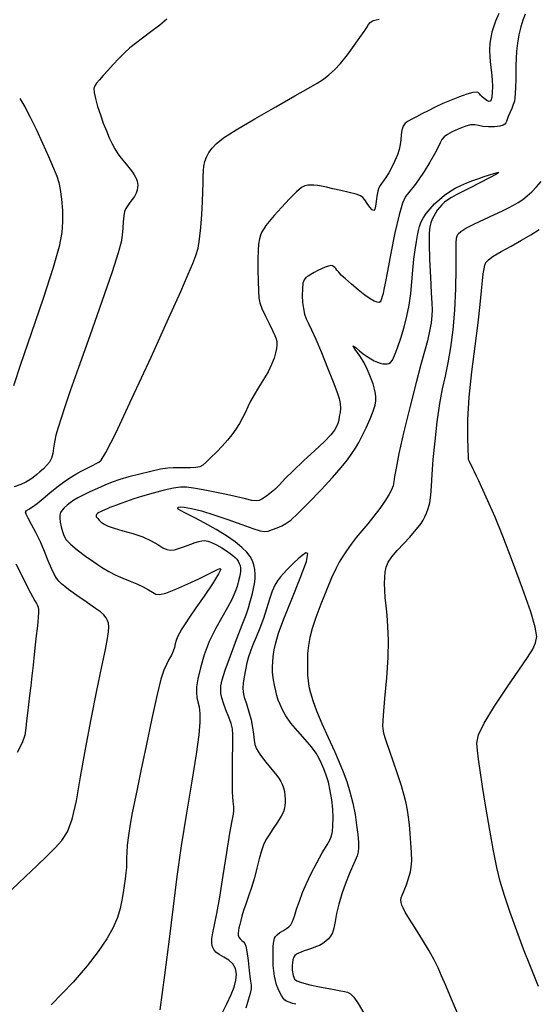
# Model space of a CAD drawing. Extents: x 349556 to 352756, y 1037906 to 1040906.
# Drawn here: x 351495 to 351558, y 1040336 to 1040457 of the extents above; entities that cross this region are included whole.
import ezdxf

# ---------------------------------------------------------------- set-up
doc = ezdxf.new("R2010")
doc.units = 0
doc.header["$MEASUREMENT"] = 0
doc.layers.add('INDEX', color=1, linetype='CONTINUOUS')
doc.layers.add('INTER', color=33, linetype='CONTINUOUS')

msp = doc.modelspace()

# ---------------------------------------------------------------- linework, layer by layer
at = {"layer": 'INDEX', "color": 1, "linetype": 'CONTINUOUS', "elevation": 2400}
for points in [[(351556.96, 1040458.08), (351556.67, 1040457.37), (351556.42, 1040456.53), (351556.42, 1040456.53), (351556.2, 1040455.56), (351556.02, 1040454.53), (351555.9, 1040453.54), (351555.85, 1040452.64), (351555.83, 1040451.81), (351555.83, 1040450.94), (351555.83, 1040450.94), (351555.81, 1040450), (351555.78, 1040449.08), (351555.74, 1040448.3), (351555.74, 1040448.3), (351555.7, 1040447.75), (351555.63, 1040447.34), (351555.5, 1040446.94), (351555.5, 1040446.94), (351555.3, 1040446.45), (351555.08, 1040445.93), (351554.88, 1040445.46), (351554.88, 1040445.46), (351554.74, 1040445.11), (351554.65, 1040444.87), (351554.57, 1040444.69), (351554.57, 1040444.69), (351554.46, 1040444.54), (351554.23, 1040444.4), (351553.82, 1040444.29), (351553.82, 1040444.29), (351553.17, 1040444.21), (351552.42, 1040444.18), (351551.73, 1040444.22), (351551.73, 1040444.22), (351551.21, 1040444.34), (351550.76, 1040444.45), (351550.22, 1040444.45), (351550.22, 1040444.45), (351549.5, 1040444.25), (351548.69, 1040443.92), (351547.95, 1040443.56), (351547.95, 1040443.56), (351547.38, 1040443.24), (351546.97, 1040442.94), (351546.69, 1040442.62), (351546.69, 1040442.62), (351546.46, 1040442.22), (351546.21, 1040441.67), (351545.8, 1040440.89), (351545.8, 1040440.89), (351545.2, 1040439.83), (351544.48, 1040438.69), (351543.81, 1040437.67), (351543.81, 1040437.67), (351543.29, 1040436.96), (351542.9, 1040436.46), (351542.56, 1040436.06), (351542.56, 1040436.06), (351542.21, 1040435.59), (351541.83, 1040434.78), (351541.39, 1040433.34), (351541.39, 1040433.34), (351540.89, 1040431.13), (351540.39, 1040428.6), (351539.97, 1040426.38), (351539.97, 1040426.38), (351539.7, 1040424.93), (351539.53, 1040424.11), (351539.43, 1040423.64), (351539.43, 1040423.64), (351539.33, 1040423.27), (351539.24, 1040422.96), (351539.15, 1040422.73), (351539.15, 1040422.73), (351539.06, 1040422.59), (351538.92, 1040422.53), (351538.69, 1040422.57), (351538.69, 1040422.57), (351538.34, 1040422.71), (351537.84, 1040422.99), (351537.17, 1040423.44), (351537.17, 1040423.44), (351536.35, 1040424.07), (351535.51, 1040424.78), (351534.78, 1040425.43), (351534.78, 1040425.43), (351534.26, 1040425.91), (351533.94, 1040426.25), (351533.73, 1040426.5), (351533.73, 1040426.5), (351533.58, 1040426.7), (351533.45, 1040426.85), (351533.32, 1040426.97), (351533.32, 1040426.97), (351533.16, 1040427.04), (351532.96, 1040427.07), (351532.67, 1040427.02), (351532.67, 1040427.02), (351532.28, 1040426.88), (351531.83, 1040426.69), (351531.36, 1040426.46), (351531.36, 1040426.46), (351530.91, 1040426.22), (351530.51, 1040425.99), (351530.17, 1040425.78), (351529.89, 1040425.59), (351529.68, 1040425.32), (351529.53, 1040424.89), (351529.53, 1040424.89), (351529.46, 1040424.21), (351529.44, 1040423.39), (351529.48, 1040422.54), (351529.48, 1040422.54), (351529.58, 1040421.78), (351529.73, 1040421.1), (351529.94, 1040420.51), (351529.94, 1040420.51), (351530.21, 1040419.92), (351530.59, 1040419.17), (351531.12, 1040418.02), (351531.12, 1040418.02), (351531.82, 1040416.35), (351532.58, 1040414.46), (351533.25, 1040412.75), (351533.25, 1040412.75), (351533.72, 1040411.53), (351534.01, 1040410.7), (351534.14, 1040410.07), (351534.14, 1040410.07), (351534.16, 1040409.5), (351534.11, 1040408.96), (351534.02, 1040408.46), (351534.02, 1040408.46), (351533.94, 1040408.02), (351533.83, 1040407.61), (351533.68, 1040407.21), (351533.68, 1040407.21), (351533.43, 1040406.78), (351532.98, 1040406.22), (351532.18, 1040405.4), (351532.18, 1040405.4), (351530.99, 1040404.28), (351529.6, 1040403), (351528.32, 1040401.78), (351528.32, 1040401.78), (351527.35, 1040400.8), (351526.63, 1040400.04), (351526.04, 1040399.44), (351526.04, 1040399.44), (351525.46, 1040398.95), (351524.92, 1040398.56), (351524.47, 1040398.28), (351524.47, 1040398.28), (351524.12, 1040398.12), (351523.76, 1040398.06), (351523.23, 1040398.12), (351523.23, 1040398.12), (351522.42, 1040398.3), (351521.35, 1040398.55), (351520.07, 1040398.84), (351520.07, 1040398.84), (351518.64, 1040399.14), (351517.22, 1040399.41), (351516.02, 1040399.62), (351516.02, 1040399.62), (351515.15, 1040399.74), (351514.42, 1040399.75), (351513.56, 1040399.62), (351513.56, 1040399.62), (351512.39, 1040399.36), (351511.04, 1040399.01), (351509.73, 1040398.63), (351509.73, 1040398.63), (351508.63, 1040398.29), (351507.74, 1040397.99), (351507.04, 1040397.74), (351507.04, 1040397.74), (351506.5, 1040397.53), (351506.06, 1040397.36), (351505.7, 1040397.22), (351505.7, 1040397.22), (351505.37, 1040397.08), (351505.07, 1040396.96), (351504.79, 1040396.83), (351504.79, 1040396.83), (351504.55, 1040396.72), (351504.34, 1040396.61), (351504.17, 1040396.5), (351504.17, 1040396.5), (351504.04, 1040396.39), (351503.98, 1040396.26), (351504.01, 1040396.1), (351504.01, 1040396.1), (351504.14, 1040395.91), (351504.35, 1040395.68), (351504.63, 1040395.44), (351504.63, 1040395.44), (351504.97, 1040395.19), (351505.46, 1040394.94), (351506.21, 1040394.68), (351506.21, 1040394.68), (351507.29, 1040394.38), (351508.54, 1040394.04), (351509.76, 1040393.62), (351510.78, 1040393.14), (351511.6, 1040392.66), (351512.24, 1040392.27), (351512.24, 1040392.27), (351512.72, 1040392.04), (351513.16, 1040391.96), (351513.66, 1040392.03), (351513.66, 1040392.03), (351514.3, 1040392.22), (351515.02, 1040392.47), (351515.68, 1040392.72), (351515.68, 1040392.72), (351516.23, 1040392.91), (351516.66, 1040393.04), (351517.03, 1040393.12), (351517.03, 1040393.12), (351517.38, 1040393.15), (351517.77, 1040393.1), (351518.25, 1040392.93), (351518.25, 1040392.93), (351518.85, 1040392.63), (351519.5, 1040392.25), (351520.1, 1040391.88), (351520.1, 1040391.88), (351520.55, 1040391.57), (351520.89, 1040391.32), (351521.14, 1040391.09), (351521.14, 1040391.09), (351521.35, 1040390.85), (351521.53, 1040390.6), (351521.66, 1040390.34), (351521.66, 1040390.34), (351521.76, 1040390.07), (351521.81, 1040389.75), (351521.8, 1040389.34), (351521.8, 1040389.34), (351521.73, 1040388.81), (351521.59, 1040388.19), (351521.39, 1040387.51), (351521.39, 1040387.51), (351521.12, 1040386.76), (351520.75, 1040385.91), (351520.22, 1040384.9), (351520.22, 1040384.9), (351519.52, 1040383.68), (351518.72, 1040382.27), (351517.96, 1040380.7), (351517.96, 1040380.7), (351517.33, 1040379.05), (351516.86, 1040377.45), (351516.55, 1040376.09), (351516.55, 1040376.09), (351516.4, 1040375.1), (351516.37, 1040374.39), (351516.44, 1040373.82), (351516.44, 1040373.82), (351516.56, 1040373.27), (351516.7, 1040372.64), (351516.79, 1040371.85), (351516.79, 1040371.85), (351516.8, 1040370.78), (351516.66, 1040369.19), (351516.34, 1040366.8), (351516.34, 1040366.8), (351515.79, 1040363.47), (351515.13, 1040359.54), (351514.49, 1040355.51), (351514.49, 1040355.51), (351513.96, 1040351.73), (351513.49, 1040348.01), (351512.99, 1040344), (351512.99, 1040344), (351512.42, 1040339.56), (351511.85, 1040335.26)], [(351548.97, 1040333.99), (351547.89, 1040336.58), (351547.17, 1040338.28), (351546.65, 1040339.46), (351546.65, 1040339.46), (351546.21, 1040340.46), (351545.72, 1040341.45), (351545.1, 1040342.57), (351545.1, 1040342.57), (351544.29, 1040343.91), (351543.42, 1040345.29), (351542.67, 1040346.48), (351542.67, 1040346.48), (351542.17, 1040347.31), (351541.89, 1040347.84), (351541.73, 1040348.2), (351541.73, 1040348.2), (351541.64, 1040348.51), (351541.62, 1040348.81), (351541.66, 1040349.1), (351541.66, 1040349.1), (351541.77, 1040349.43), (351541.93, 1040349.79), (351542.12, 1040350.21), (351542.31, 1040350.71), (351542.49, 1040351.24), (351542.65, 1040351.78), (351542.65, 1040351.78), (351542.8, 1040352.3), (351542.91, 1040352.89), (351542.96, 1040353.67), (351542.96, 1040353.67), (351542.94, 1040354.69), (351542.87, 1040355.86), (351542.78, 1040357.03), (351542.78, 1040357.03), (351542.67, 1040358.08), (351542.55, 1040359.03), (351542.42, 1040359.9), (351542.42, 1040359.9), (351542.27, 1040360.77), (351542.04, 1040361.73), (351541.7, 1040362.91), (351541.7, 1040362.91), (351541.22, 1040364.38), (351540.68, 1040365.93), (351540.21, 1040367.27), (351540.21, 1040367.27), (351539.89, 1040368.22), (351539.7, 1040368.83), (351539.56, 1040369.25), (351539.56, 1040369.25), (351539.46, 1040369.65), (351539.41, 1040370.32), (351539.47, 1040371.6), (351539.47, 1040371.6), (351539.65, 1040373.68), (351539.87, 1040376.23), (351540.04, 1040378.75), (351540.04, 1040378.75), (351540.09, 1040380.86), (351540.03, 1040382.56), (351539.92, 1040383.95), (351539.92, 1040383.95), (351539.8, 1040385.13), (351539.7, 1040386.15), (351539.63, 1040387.05), (351539.63, 1040387.05), (351539.6, 1040387.87), (351539.62, 1040388.61), (351539.68, 1040389.27), (351539.68, 1040389.27), (351539.81, 1040389.88), (351540.05, 1040390.48), (351540.49, 1040391.15), (351540.49, 1040391.15), (351541.17, 1040391.95), (351541.97, 1040392.8), (351542.72, 1040393.6), (351542.72, 1040393.6), (351543.32, 1040394.26), (351543.77, 1040394.8), (351544.11, 1040395.26), (351544.11, 1040395.26), (351544.38, 1040395.66), (351544.59, 1040396.07), (351544.79, 1040396.53), (351544.79, 1040396.53), (351544.99, 1040397.11), (351545.18, 1040397.83), (351545.32, 1040398.74), (351545.32, 1040398.74), (351545.41, 1040399.88), (351545.49, 1040401.32), (351545.62, 1040403.17), (351545.62, 1040403.17), (351545.84, 1040405.42), (351546.12, 1040407.82), (351546.44, 1040410.05), (351546.44, 1040410.05), (351546.77, 1040411.87), (351547.11, 1040413.45), (351547.44, 1040415.08), (351547.44, 1040415.08), (351547.78, 1040416.97), (351548.08, 1040419.15), (351548.3, 1040421.59), (351548.3, 1040421.59), (351548.41, 1040424.21), (351548.44, 1040426.7), (351548.44, 1040428.67), (351548.44, 1040428.67), (351548.45, 1040429.86), (351548.49, 1040430.46), (351548.56, 1040430.75), (351548.56, 1040430.75), (351548.69, 1040431), (351549.01, 1040431.3), (351549.65, 1040431.69), (351549.65, 1040431.69), (351550.7, 1040432.22), (351551.96, 1040432.82), (351553.18, 1040433.38), (351554.16, 1040433.83), (351554.91, 1040434.2), (351555.54, 1040434.53), (351555.54, 1040434.53), (351556.11, 1040434.87), (351556.66, 1040435.24), (351557.21, 1040435.67), (351557.21, 1040435.67), (351557.78, 1040436.18), (351558.36, 1040436.78), (351558.96, 1040437.45)]]:
    msp.add_lwpolyline(points, dxfattribs=at)
at = {"layer": 'INTER', "linetype": 'CONTINUOUS'}
for points, elevation in [([(351493.54, 1040350.09), (351495.27, 1040351.71), (351495.27, 1040351.71), (351496.68, 1040353.06), (351497.91, 1040354.24), (351498.93, 1040355.26), (351498.93, 1040355.26), (351499.76, 1040356.16), (351500.45, 1040357.23), (351501.03, 1040358.78), (351501.03, 1040358.78), (351501.55, 1040361.07), (351502.08, 1040364.01), (351502.67, 1040367.43), (351502.67, 1040367.43), (351503.37, 1040371.11), (351504.09, 1040374.66), (351504.71, 1040377.64), (351504.71, 1040377.64), (351505.14, 1040379.73), (351505.4, 1040381.07), (351505.53, 1040381.92), (351505.53, 1040381.92), (351505.56, 1040382.52), (351505.51, 1040382.96), (351505.4, 1040383.31), (351505.4, 1040383.31), (351505.23, 1040383.64), (351504.95, 1040383.98), (351504.53, 1040384.36), (351504.53, 1040384.36), (351503.93, 1040384.8), (351503.22, 1040385.29), (351502.48, 1040385.79), (351502.48, 1040385.79), (351501.77, 1040386.28), (351501.14, 1040386.73), (351500.59, 1040387.13), (351500.59, 1040387.13), (351500.12, 1040387.49), (351499.73, 1040387.83), (351499.4, 1040388.16), (351499.4, 1040388.16), (351499.1, 1040388.53), (351498.8, 1040389.02), (351498.47, 1040389.71), (351498.47, 1040389.71), (351498.08, 1040390.66), (351497.63, 1040391.8), (351497.11, 1040392.99), (351497.11, 1040392.99), (351496.55, 1040394.14), (351496.02, 1040395.14), (351495.59, 1040395.91), (351495.35, 1040396.4), (351495.29, 1040396.68), (351495.41, 1040396.86), (351495.41, 1040396.86), (351495.69, 1040397.05), (351496.13, 1040397.33), (351496.73, 1040397.75), (351496.73, 1040397.75), (351497.46, 1040398.34), (351498.29, 1040399.04), (351499.14, 1040399.74), (351499.14, 1040399.74), (351499.98, 1040400.37), (351500.76, 1040400.9), (351501.49, 1040401.35), (351501.49, 1040401.35), (351502.13, 1040401.72), (351502.7, 1040402.02), (351503.2, 1040402.27), (351503.2, 1040402.27), (351503.64, 1040402.48), (351504.01, 1040402.67), (351504.32, 1040402.82), (351504.32, 1040402.82), (351504.63, 1040403.07), (351505.21, 1040404.03), (351506.41, 1040406.42), (351506.41, 1040406.42), (351508.4, 1040410.67), (351510.77, 1040415.8), (351512.93, 1040420.54), (351512.93, 1040420.54), (351514.43, 1040423.88), (351515.37, 1040426), (351515.93, 1040427.33), (351515.93, 1040427.33), (351516.31, 1040428.32), (351516.58, 1040429.24), (351516.77, 1040430.33), (351516.77, 1040430.33), (351516.91, 1040431.77), (351517.03, 1040433.39), (351517.11, 1040434.94), (351517.11, 1040434.94), (351517.17, 1040436.21), (351517.2, 1040437.23), (351517.22, 1040438.06), (351517.22, 1040438.06), (351517.24, 1040438.75), (351517.29, 1040439.35), (351517.4, 1040439.91), (351517.4, 1040439.91), (351517.6, 1040440.46), (351517.9, 1040441.01), (351518.3, 1040441.55), (351518.3, 1040441.55), (351518.83, 1040442.11), (351519.73, 1040442.82), (351521.27, 1040443.81), (351521.27, 1040443.81), (351523.57, 1040445.17), (351526.18, 1040446.67), (351528.54, 1040448.01), (351528.54, 1040448.01), (351530.21, 1040448.95), (351531.29, 1040449.59), (351532.06, 1040450.09), (351532.06, 1040450.09), (351532.74, 1040450.6), (351533.42, 1040451.21), (351534.17, 1040452.02), (351534.17, 1040452.02), (351535.01, 1040453.07), (351535.85, 1040454.21), (351536.57, 1040455.22), (351536.57, 1040455.22), (351537.07, 1040455.96), (351537.4, 1040456.45), (351537.62, 1040456.8), (351537.62, 1040456.8), (351537.83, 1040457.06), (351538.2, 1040457.29), (351538.95, 1040457.47)], 2404), ([(351512.73, 1040457.46), (351511.85, 1040456.74), (351510.76, 1040455.91), (351509.71, 1040455.12), (351509.71, 1040455.12), (351508.86, 1040454.48), (351508.16, 1040453.92), (351507.5, 1040453.33), (351507.5, 1040453.33), (351506.8, 1040452.64), (351506.1, 1040451.89), (351505.44, 1040451.16), (351505.44, 1040451.16), (351504.87, 1040450.52), (351504.41, 1040449.98), (351504.05, 1040449.57), (351504.05, 1040449.57), (351503.82, 1040449.26), (351503.72, 1040448.93), (351503.75, 1040448.44), (351503.75, 1040448.44), (351503.91, 1040447.67), (351504.18, 1040446.71), (351504.52, 1040445.67), (351504.52, 1040445.67), (351504.88, 1040444.65), (351505.26, 1040443.7), (351505.62, 1040442.84), (351505.62, 1040442.84), (351505.97, 1040442.11), (351506.31, 1040441.46), (351506.67, 1040440.88), (351507.08, 1040440.34), (351507.49, 1040439.83), (351507.88, 1040439.37), (351507.88, 1040439.37), (351508.21, 1040438.96), (351508.47, 1040438.6), (351508.68, 1040438.28), (351508.68, 1040438.28), (351508.84, 1040437.99), (351508.96, 1040437.74), (351509.05, 1040437.5), (351509.05, 1040437.5), (351509.11, 1040437.26), (351509.14, 1040437.01), (351509.12, 1040436.72), (351509.12, 1040436.72), (351509.05, 1040436.38), (351508.92, 1040436), (351508.72, 1040435.61), (351508.72, 1040435.61), (351508.45, 1040435.22), (351508.16, 1040434.85), (351507.89, 1040434.49), (351507.89, 1040434.49), (351507.67, 1040434.14), (351507.51, 1040433.73), (351507.4, 1040433.2), (351507.4, 1040433.2), (351507.33, 1040432.49), (351507.28, 1040431.68), (351507.21, 1040430.84), (351507.21, 1040430.84), (351507.08, 1040429.97), (351506.72, 1040428.64), (351505.96, 1040426.3), (351505.96, 1040426.3), (351504.7, 1040422.66), (351503.2, 1040418.42), (351501.81, 1040414.5), (351501.81, 1040414.5), (351500.8, 1040411.62), (351500.13, 1040409.66), (351499.66, 1040408.25), (351499.66, 1040408.25), (351499.3, 1040407.11), (351499.03, 1040406.15), (351498.85, 1040405.31), (351498.85, 1040405.31), (351498.74, 1040404.57), (351498.65, 1040403.91), (351498.5, 1040403.34), (351498.5, 1040403.34), (351498.23, 1040402.84), (351497.88, 1040402.41), (351497.48, 1040402.01), (351497.48, 1040402.01), (351497.06, 1040401.64), (351496.65, 1040401.29), (351496.23, 1040400.96), (351496.23, 1040400.96), (351495.81, 1040400.67), (351495.32, 1040400.38), (351494.68, 1040400.09), (351494.68, 1040400.09), (351493.86, 1040399.79)], 2406), ([(351553.72, 1040458.16), (351553.32, 1040457.23), (351553.04, 1040456.49), (351552.84, 1040455.86), (351552.71, 1040455.23), (351552.71, 1040455.23), (351552.61, 1040454.51), (351552.57, 1040453.69), (351552.59, 1040452.79), (351552.59, 1040452.79), (351552.68, 1040451.85), (351552.81, 1040450.9), (351552.91, 1040449.98), (351552.91, 1040449.98), (351552.94, 1040449.15), (351552.91, 1040448.43), (351552.85, 1040447.88), (351552.85, 1040447.88), (351552.77, 1040447.52), (351552.66, 1040447.34), (351552.48, 1040447.33), (351552.48, 1040447.33), (351552.22, 1040447.46), (351551.92, 1040447.68), (351551.66, 1040447.9), (351551.66, 1040447.9), (351551.47, 1040448.08), (351551.35, 1040448.21), (351551.25, 1040448.33), (351551.25, 1040448.33), (351551.15, 1040448.43), (351550.94, 1040448.49), (351550.5, 1040448.43), (351550.5, 1040448.43), (351549.78, 1040448.23), (351548.85, 1040447.91), (351547.83, 1040447.5), (351547.83, 1040447.5), (351546.82, 1040447.06), (351545.86, 1040446.6), (351544.98, 1040446.17), (351544.98, 1040446.17), (351544.21, 1040445.78), (351543.53, 1040445.44), (351542.96, 1040445.15), (351542.96, 1040445.15), (351542.5, 1040444.9), (351542.14, 1040444.63), (351541.89, 1040444.28), (351541.89, 1040444.28), (351541.75, 1040443.78), (351541.67, 1040443.2), (351541.62, 1040442.59), (351541.62, 1040442.59), (351541.55, 1040442.01), (351541.42, 1040441.41), (351541.21, 1040440.75), (351541.21, 1040440.75), (351540.89, 1040439.99), (351540.51, 1040439.2), (351540.13, 1040438.5), (351540.13, 1040438.5), (351539.78, 1040437.94), (351539.49, 1040437.53), (351539.24, 1040437.21), (351539.24, 1040437.21), (351539.05, 1040436.95), (351538.9, 1040436.66), (351538.78, 1040436.24), (351538.78, 1040436.24), (351538.67, 1040435.65), (351538.58, 1040434.98), (351538.49, 1040434.4), (351538.49, 1040434.4), (351538.4, 1040434.02), (351538.28, 1040433.87), (351538.09, 1040433.96), (351538.09, 1040433.96), (351537.79, 1040434.3), (351537.46, 1040434.74), (351537.16, 1040435.17), (351537.16, 1040435.17), (351536.92, 1040435.47), (351536.62, 1040435.68), (351536.09, 1040435.87), (351536.09, 1040435.87), (351535.23, 1040436.09), (351534.2, 1040436.34), (351533.21, 1040436.56), (351533.21, 1040436.56), (351532.42, 1040436.74), (351531.82, 1040436.86), (351531.33, 1040436.94), (351531.33, 1040436.94), (351530.89, 1040436.99), (351530.49, 1040437.01), (351530.13, 1040437), (351530.13, 1040437), (351529.78, 1040436.93), (351529.36, 1040436.7), (351528.74, 1040436.18), (351527.86, 1040435.3), (351526.87, 1040434.25), (351525.99, 1040433.27), (351525.99, 1040433.27), (351525.36, 1040432.53), (351524.95, 1040432.01), (351524.68, 1040431.61), (351524.68, 1040431.61), (351524.46, 1040431.24), (351524.29, 1040430.84), (351524.15, 1040430.36), (351524.15, 1040430.36), (351524.05, 1040429.74), (351523.98, 1040428.93), (351523.95, 1040427.86), (351523.95, 1040427.86), (351523.95, 1040426.54), (351523.98, 1040425.16), (351524.03, 1040423.96), (351524.03, 1040423.96), (351524.09, 1040423.11), (351524.21, 1040422.47), (351524.46, 1040421.79), (351524.46, 1040421.79), (351524.87, 1040420.92), (351525.34, 1040419.95), (351525.77, 1040419.09), (351525.77, 1040419.09), (351526.06, 1040418.47), (351526.22, 1040418.03), (351526.29, 1040417.67), (351526.29, 1040417.67), (351526.31, 1040417.28), (351526.26, 1040416.84), (351526.15, 1040416.3), (351526.15, 1040416.3), (351525.96, 1040415.64), (351525.66, 1040414.86), (351525.23, 1040413.98), (351525.23, 1040413.98), (351524.67, 1040413.01), (351524.06, 1040412.03), (351523.5, 1040411.12), (351523.5, 1040411.12), (351523.07, 1040410.34), (351522.73, 1040409.64), (351522.42, 1040408.98), (351522.42, 1040408.98), (351522.07, 1040408.3), (351521.68, 1040407.6), (351521.25, 1040406.91), (351521.25, 1040406.91), (351520.76, 1040406.22), (351520.21, 1040405.53), (351519.57, 1040404.81), (351519.57, 1040404.81), (351518.87, 1040404.08), (351518.17, 1040403.39), (351517.57, 1040402.83), (351517.57, 1040402.83), (351517.15, 1040402.46), (351516.78, 1040402.25), (351516.31, 1040402.16), (351516.31, 1040402.16), (351515.65, 1040402.13), (351514.88, 1040402.13), (351514.14, 1040402.15), (351514.14, 1040402.15), (351513.49, 1040402.15), (351512.83, 1040402.1), (351511.95, 1040401.95), (351511.95, 1040401.95), (351510.74, 1040401.7), (351509.37, 1040401.37), (351508.04, 1040401.02), (351508.04, 1040401.02), (351506.93, 1040400.69), (351505.98, 1040400.37), (351505.08, 1040400.01), (351505.08, 1040400.01), (351504.14, 1040399.6), (351503.22, 1040399.17), (351502.4, 1040398.76), (351502.4, 1040398.76), (351501.74, 1040398.42), (351501.23, 1040398.13), (351500.8, 1040397.83), (351500.8, 1040397.83), (351500.4, 1040397.52), (351500.06, 1040397.2), (351499.79, 1040396.9), (351499.79, 1040396.9), (351499.61, 1040396.61), (351499.52, 1040396.3), (351499.51, 1040395.91), (351499.51, 1040395.91), (351499.57, 1040395.41), (351499.68, 1040394.84), (351499.82, 1040394.28), (351500, 1040393.77), (351500.29, 1040393.27), (351500.83, 1040392.7), (351500.83, 1040392.7), (351501.66, 1040392.01), (351502.67, 1040391.25), (351503.72, 1040390.52), (351503.72, 1040390.52), (351504.67, 1040389.88), (351505.55, 1040389.34), (351506.42, 1040388.89), (351506.42, 1040388.89), (351507.3, 1040388.51), (351508.18, 1040388.16), (351509.02, 1040387.82), (351509.02, 1040387.82), (351509.78, 1040387.45), (351510.44, 1040387.09), (351510.96, 1040386.78), (351510.96, 1040386.78), (351511.36, 1040386.55), (351511.83, 1040386.49), (351512.6, 1040386.68), (351512.6, 1040386.68), (351513.84, 1040387.16), (351515.3, 1040387.81), (351516.66, 1040388.45), (351516.66, 1040388.45), (351517.68, 1040388.94), (351518.39, 1040389.3), (351518.9, 1040389.56), (351518.9, 1040389.56), (351519.27, 1040389.73), (351519.39, 1040389.63), (351519.11, 1040389.04), (351519.11, 1040389.04), (351518.35, 1040387.84), (351517.33, 1040386.32), (351516.31, 1040384.85), (351516.31, 1040384.85), (351515.54, 1040383.72), (351514.99, 1040382.89), (351514.59, 1040382.27), (351514.59, 1040382.27), (351514.27, 1040381.74), (351514.03, 1040381.27), (351513.86, 1040380.83), (351513.86, 1040380.83), (351513.76, 1040380.41), (351513.66, 1040379.98), (351513.51, 1040379.52), (351513.51, 1040379.52), (351513.28, 1040379.02), (351512.98, 1040378.47), (351512.66, 1040377.88), (351512.66, 1040377.88), (351512.36, 1040377.19), (351512, 1040376.08), (351511.53, 1040374.16), (351511.53, 1040374.16), (351510.88, 1040371.22), (351510.17, 1040367.83), (351509.52, 1040364.74), (351509.52, 1040364.74), (351509.05, 1040362.51), (351508.71, 1040360.92), (351508.44, 1040359.58), (351508.44, 1040359.58), (351508.19, 1040358.17), (351507.99, 1040356.78), (351507.84, 1040355.58), (351507.84, 1040355.58), (351507.78, 1040354.7), (351507.76, 1040354.04), (351507.75, 1040353.47), (351507.75, 1040353.47), (351507.73, 1040352.85), (351507.67, 1040352.18), (351507.59, 1040351.43), (351507.59, 1040351.43), (351507.47, 1040350.62), (351507.33, 1040349.74), (351507.16, 1040348.8), (351507.16, 1040348.8), (351506.95, 1040347.79), (351506.62, 1040346.68), (351506.1, 1040345.43), (351506.1, 1040345.43), (351505.31, 1040344.03), (351504.24, 1040342.46), (351502.88, 1040340.72), (351502.88, 1040340.72), (351501.14, 1040338.71), (351498.42, 1040335.91)], 2402), ([(351494.55, 1040447.7), (351495.17, 1040446.66), (351495.85, 1040445.39), (351496.58, 1040443.89), (351496.58, 1040443.89), (351497.37, 1040442.19), (351498.11, 1040440.52), (351498.73, 1040439.11), (351498.73, 1040439.11), (351499.14, 1040438.11), (351499.39, 1040437.33), (351499.57, 1040436.45), (351499.57, 1040436.45), (351499.71, 1040435.26), (351499.82, 1040433.87), (351499.85, 1040432.48), (351499.85, 1040432.48), (351499.77, 1040431.14), (351499.43, 1040429.44), (351498.68, 1040426.83), (351498.68, 1040426.83), (351497.44, 1040423.01), (351495.98, 1040418.7), (351494.67, 1040414.86), (351494.67, 1040414.86), (351493.77, 1040412.25)], 2408), ([(351519.48, 1040334.71), (351520.13, 1040336.03), (351520.13, 1040336.03), (351520.65, 1040337.15), (351521.03, 1040338.09), (351521.26, 1040338.92), (351521.26, 1040338.92), (351521.33, 1040339.68), (351521.22, 1040340.36), (351520.89, 1040340.94), (351520.89, 1040340.94), (351520.36, 1040341.4), (351519.74, 1040341.77), (351519.17, 1040342.09), (351519.17, 1040342.09), (351518.76, 1040342.39), (351518.51, 1040342.7), (351518.36, 1040343.06), (351518.36, 1040343.06), (351518.28, 1040343.48), (351518.29, 1040344.03), (351518.39, 1040344.76), (351518.39, 1040344.76), (351518.59, 1040345.75), (351518.88, 1040347.16), (351519.25, 1040349.17), (351519.25, 1040349.17), (351519.68, 1040351.83), (351520.11, 1040354.67), (351520.49, 1040357.07), (351520.49, 1040357.07), (351520.77, 1040358.6), (351520.95, 1040359.42), (351521.01, 1040359.88), (351521.01, 1040359.88), (351520.98, 1040360.31), (351520.91, 1040360.98), (351520.84, 1040362.18), (351520.84, 1040362.18), (351520.82, 1040364.03), (351520.83, 1040366.14), (351520.86, 1040367.99), (351520.86, 1040367.99), (351520.87, 1040369.2), (351520.81, 1040369.95), (351520.65, 1040370.59), (351520.65, 1040370.59), (351520.36, 1040371.39), (351520.02, 1040372.27), (351519.7, 1040373.09), (351519.7, 1040373.09), (351519.5, 1040373.75), (351519.4, 1040374.28), (351519.37, 1040374.74), (351519.37, 1040374.74), (351519.4, 1040375.24), (351519.56, 1040375.98), (351519.94, 1040377.18), (351519.94, 1040377.18), (351520.58, 1040378.95), (351521.34, 1040380.96), (351522.03, 1040382.76), (351522.03, 1040382.76), (351522.51, 1040384.02), (351522.8, 1040384.85), (351522.99, 1040385.46), (351522.99, 1040385.46), (351523.15, 1040386.05), (351523.3, 1040386.64), (351523.43, 1040387.24), (351523.43, 1040387.24), (351523.54, 1040387.84), (351523.62, 1040388.44), (351523.64, 1040389.03), (351523.64, 1040389.03), (351523.6, 1040389.6), (351523.47, 1040390.15), (351523.28, 1040390.68), (351523.28, 1040390.68), (351523, 1040391.19), (351522.59, 1040391.73), (351521.98, 1040392.32), (351521.14, 1040393.01), (351520.08, 1040393.76), (351518.82, 1040394.54), (351518.82, 1040394.54), (351517.43, 1040395.31), (351516.09, 1040396.01), (351515.03, 1040396.54), (351515.03, 1040396.54), (351514.4, 1040396.87), (351514.12, 1040397.05), (351514.07, 1040397.16), (351514.07, 1040397.16), (351514.12, 1040397.26), (351514.36, 1040397.32), (351514.88, 1040397.29), (351514.88, 1040397.29), (351515.76, 1040397.12), (351516.99, 1040396.81), (351518.52, 1040396.35), (351518.52, 1040396.35), (351520.26, 1040395.77), (351521.97, 1040395.16), (351523.36, 1040394.66), (351523.36, 1040394.66), (351524.25, 1040394.37), (351524.78, 1040394.27), (351525.22, 1040394.33), (351525.22, 1040394.33), (351525.76, 1040394.51), (351526.35, 1040394.74), (351526.92, 1040394.99), (351526.92, 1040394.99), (351527.42, 1040395.25), (351528.02, 1040395.69), (351528.91, 1040396.5), (351528.91, 1040396.5), (351530.23, 1040397.81), (351531.76, 1040399.4), (351533.17, 1040400.94), (351533.17, 1040400.94), (351534.25, 1040402.17), (351535.01, 1040403.12), (351535.57, 1040403.88), (351535.57, 1040403.88), (351536.02, 1040404.55), (351536.43, 1040405.24), (351536.86, 1040406.06), (351536.86, 1040406.06), (351537.34, 1040407.07), (351537.81, 1040408.16), (351538.2, 1040409.13), (351538.2, 1040409.13), (351538.43, 1040409.86), (351538.53, 1040410.39), (351538.54, 1040410.84), (351538.54, 1040410.84), (351538.49, 1040411.3), (351538.38, 1040411.84), (351538.18, 1040412.5), (351538.18, 1040412.5), (351537.88, 1040413.33), (351537.49, 1040414.24), (351537.07, 1040415.09), (351537.07, 1040415.09), (351536.64, 1040415.81), (351536.25, 1040416.37), (351535.95, 1040416.78), (351535.95, 1040416.78), (351535.77, 1040417.05), (351535.73, 1040417.16), (351535.86, 1040417.11), (351535.86, 1040417.11), (351536.14, 1040416.88), (351536.53, 1040416.55), (351536.98, 1040416.19), (351536.98, 1040416.19), (351537.45, 1040415.86), (351537.91, 1040415.57), (351538.34, 1040415.34), (351538.34, 1040415.34), (351538.73, 1040415.17), (351539.08, 1040415.05), (351539.39, 1040414.97), (351539.39, 1040414.97), (351539.67, 1040414.94), (351539.93, 1040414.95), (351540.15, 1040415), (351540.15, 1040415), (351540.35, 1040415.12), (351540.57, 1040415.4), (351540.85, 1040415.98), (351540.85, 1040415.98), (351541.22, 1040416.92), (351541.63, 1040418.13), (351542.03, 1040419.48), (351542.03, 1040419.48), (351542.37, 1040420.84), (351542.63, 1040422.21), (351542.83, 1040423.62), (351542.98, 1040425.08), (351543.1, 1040426.53), (351543.23, 1040427.87), (351543.23, 1040427.87), (351543.37, 1040429.04), (351543.53, 1040430.03), (351543.67, 1040430.81), (351543.67, 1040430.81), (351543.78, 1040431.42), (351543.9, 1040431.91), (351544.09, 1040432.39), (351544.09, 1040432.39), (351544.37, 1040432.91), (351544.76, 1040433.49), (351545.23, 1040434.08), (351545.23, 1040434.08), (351545.78, 1040434.68), (351546.38, 1040435.24), (351547.02, 1040435.76), (351547.02, 1040435.76), (351547.67, 1040436.22), (351548.34, 1040436.62), (351549.04, 1040436.97), (351549.04, 1040436.97), (351549.77, 1040437.29), (351550.51, 1040437.57), (351551.23, 1040437.83), (351551.23, 1040437.83), (351551.91, 1040438.06), (351552.55, 1040438.26), (351553.11, 1040438.43), (351553.11, 1040438.43), (351553.55, 1040438.56), (351553.72, 1040438.57), (351553.43, 1040438.36), (351553.43, 1040438.36), (351552.57, 1040437.89), (351551.37, 1040437.27), (351550.16, 1040436.66), (351550.16, 1040436.66), (351549.19, 1040436.18), (351548.45, 1040435.8), (351547.87, 1040435.49), (351547.87, 1040435.49), (351547.4, 1040435.19), (351547.02, 1040434.89), (351546.68, 1040434.58), (351546.68, 1040434.58), (351546.39, 1040434.26), (351546.12, 1040433.92), (351545.89, 1040433.56), (351545.89, 1040433.56), (351545.67, 1040433.19), (351545.48, 1040432.79), (351545.32, 1040432.37), (351545.32, 1040432.37), (351545.19, 1040431.86), (351545.11, 1040431.08), (351545.1, 1040429.78), (351545.1, 1040429.78), (351545.16, 1040427.84), (351545.27, 1040425.65), (351545.38, 1040423.73), (351545.38, 1040423.73), (351545.46, 1040422.46), (351545.48, 1040421.64), (351545.45, 1040420.92), (351545.45, 1040420.92), (351545.34, 1040420.03), (351545.16, 1040418.97), (351544.9, 1040417.79), (351544.9, 1040417.79), (351544.55, 1040416.49), (351544.09, 1040414.86), (351543.49, 1040412.65), (351543.49, 1040412.65), (351542.75, 1040409.73), (351541.99, 1040406.61), (351541.38, 1040403.9), (351541.38, 1040403.9), (351541.02, 1040402.1), (351540.85, 1040401.05), (351540.77, 1040400.41), (351540.77, 1040400.41), (351540.66, 1040399.92), (351540.47, 1040399.42), (351540.14, 1040398.81), (351540.14, 1040398.81), (351539.65, 1040398.02), (351539.02, 1040397.1), (351538.3, 1040396.15), (351538.3, 1040396.15), (351537.56, 1040395.24), (351536.81, 1040394.38), (351536.11, 1040393.53), (351536.11, 1040393.53), (351535.47, 1040392.71), (351534.91, 1040391.91), (351534.43, 1040391.17), (351534.01, 1040390.48), (351533.58, 1040389.68), (351533.07, 1040388.57), (351533.07, 1040388.57), (351532.42, 1040387.05), (351531.73, 1040385.32), (351531.12, 1040383.67), (351531.12, 1040383.67), (351530.67, 1040382.32), (351530.39, 1040381.21), (351530.21, 1040380.21), (351530.21, 1040380.21), (351530.11, 1040379.21), (351530.07, 1040378.24), (351530.07, 1040377.35), (351530.07, 1040377.35), (351530.1, 1040376.57), (351530.16, 1040375.86), (351530.27, 1040375.16), (351530.27, 1040375.16), (351530.45, 1040374.38), (351530.73, 1040373.42), (351531.2, 1040372.17), (351531.2, 1040372.17), (351531.88, 1040370.58), (351532.66, 1040368.85), (351533.41, 1040367.2), (351533.41, 1040367.2), (351534.02, 1040365.83), (351534.51, 1040364.64), (351534.93, 1040363.45), (351534.93, 1040363.45), (351535.32, 1040362.15), (351535.67, 1040360.76), (351535.96, 1040359.38), (351535.96, 1040359.38), (351536.16, 1040358.06), (351536.29, 1040356.9), (351536.37, 1040355.96), (351536.37, 1040355.96), (351536.39, 1040355.28), (351536.34, 1040354.76), (351536.21, 1040354.27), (351536.21, 1040354.27), (351535.98, 1040353.68), (351535.66, 1040352.94), (351535.25, 1040352), (351535.25, 1040352), (351534.8, 1040350.86), (351534.34, 1040349.59), (351533.96, 1040348.33), (351533.96, 1040348.33), (351533.69, 1040347.18), (351533.5, 1040346.18), (351533.33, 1040345.37), (351533.33, 1040345.37), (351533.16, 1040344.78), (351532.94, 1040344.35), (351532.68, 1040344.02), (351532.68, 1040344.02), (351532.36, 1040343.73), (351531.99, 1040343.46), (351531.56, 1040343.23), (351531.56, 1040343.23), (351531.07, 1040343.03), (351530.57, 1040342.85), (351530.09, 1040342.69), (351530.09, 1040342.69), (351529.66, 1040342.54), (351529.29, 1040342.4), (351528.98, 1040342.27), (351528.98, 1040342.27), (351528.73, 1040342.14), (351528.53, 1040341.99), (351528.39, 1040341.77), (351528.39, 1040341.77), (351528.29, 1040341.45), (351528.24, 1040341.09), (351528.21, 1040340.73), (351528.21, 1040340.73), (351528.2, 1040340.43), (351528.21, 1040340.18), (351528.23, 1040339.95), (351528.23, 1040339.95), (351528.27, 1040339.73), (351528.32, 1040339.51), (351528.39, 1040339.29), (351528.39, 1040339.29), (351528.49, 1040339.08), (351528.77, 1040338.86), (351529.37, 1040338.63), (351529.37, 1040338.63), (351530.37, 1040338.37), (351531.59, 1040338.11), (351532.73, 1040337.89), (351532.73, 1040337.89), (351533.6, 1040337.73), (351534.21, 1040337.62), (351534.66, 1040337.54), (351535.03, 1040337.44), (351535.39, 1040337.24), (351535.81, 1040336.82), (351535.81, 1040336.82), (351536.34, 1040336.07), (351537.04, 1040334.85)], 2398), ([(351558.6, 1040338.16), (351557.62, 1040340.61), (351556.78, 1040342.78), (351556.78, 1040342.78), (351555.94, 1040345.04), (351555.13, 1040347.3), (351554.43, 1040349.37), (351554.43, 1040349.37), (351553.9, 1040351.12), (351553.47, 1040352.83), (351553.06, 1040354.87), (351553.06, 1040354.87), (351552.59, 1040357.45), (351552.12, 1040360.26), (351551.71, 1040362.82), (351551.71, 1040362.82), (351551.41, 1040364.78), (351551.21, 1040366.21), (351551.07, 1040367.27), (351551.07, 1040367.27), (351551.01, 1040368.17), (351551.21, 1040369.19), (351551.89, 1040370.65), (351551.89, 1040370.65), (351553.16, 1040372.73), (351554.73, 1040375.07), (351556.2, 1040377.19), (351557.26, 1040378.72), (351557.91, 1040379.77), (351558.26, 1040380.55), (351558.26, 1040380.55), (351558.39, 1040381.34), (351558.22, 1040382.48), (351557.66, 1040384.39), (351557.66, 1040384.39), (351556.65, 1040387.26), (351555.4, 1040390.59), (351554.2, 1040393.7), (351554.2, 1040393.7), (351553.25, 1040396.05), (351552.54, 1040397.7), (351552, 1040398.89), (351552, 1040398.89), (351551.58, 1040399.8), (351551.24, 1040400.52), (351550.96, 1040401.11), (351550.96, 1040401.11), (351550.71, 1040401.62), (351550.5, 1040402.05), (351550.33, 1040402.42), (351550.33, 1040402.42), (351550.19, 1040402.71), (351550.09, 1040402.93), (351550.02, 1040403.08), (351550.02, 1040403.08), (351549.98, 1040403.17), (351549.97, 1040403.2), (351549.96, 1040403.21), (351549.96, 1040403.21), (351549.96, 1040403.26), (351549.95, 1040403.56), (351549.92, 1040404.38), (351549.92, 1040404.38), (351549.89, 1040405.91), (351549.9, 1040408.1), (351550.04, 1040410.83), (351550.04, 1040410.83), (351550.37, 1040413.96), (351550.78, 1040417.15), (351551.16, 1040420.03), (351551.16, 1040420.03), (351551.42, 1040422.29), (351551.57, 1040423.98), (351551.68, 1040425.21), (351551.68, 1040425.21), (351551.78, 1040426.08), (351551.89, 1040426.69), (351552, 1040427.12), (351552, 1040427.12), (351552.13, 1040427.46), (351552.42, 1040427.8), (351553.01, 1040428.23), (351553.01, 1040428.23), (351554, 1040428.81), (351555.24, 1040429.49), (351556.52, 1040430.2), (351556.52, 1040430.2), (351557.67, 1040430.88), (351558.68, 1040431.52)], 2402), ([(351528.64, 1040335.96), (351528.23, 1040336.07), (351527.93, 1040336.17), (351527.69, 1040336.25), (351527.69, 1040336.25), (351527.49, 1040336.35), (351527.3, 1040336.49), (351527.1, 1040336.71), (351527.1, 1040336.71), (351526.89, 1040337.03), (351526.67, 1040337.43), (351526.47, 1040337.88), (351526.47, 1040337.88), (351526.28, 1040338.36), (351526.13, 1040338.88), (351526.01, 1040339.45), (351526.01, 1040339.45), (351525.92, 1040340.08), (351525.87, 1040340.74), (351525.84, 1040341.41), (351525.84, 1040341.41), (351525.84, 1040342.04), (351525.85, 1040342.62), (351525.87, 1040343.1), (351525.87, 1040343.1), (351525.9, 1040343.46), (351525.93, 1040343.72), (351525.97, 1040343.93), (351525.97, 1040343.93), (351526.02, 1040344.12), (351526.13, 1040344.32), (351526.34, 1040344.54), (351526.34, 1040344.54), (351526.69, 1040344.8), (351527.11, 1040345.07), (351527.5, 1040345.31), (351527.5, 1040345.31), (351527.8, 1040345.52), (351528.02, 1040345.77), (351528.23, 1040346.18), (351528.23, 1040346.18), (351528.47, 1040346.83), (351528.75, 1040347.69), (351529.09, 1040348.68), (351529.09, 1040348.68), (351529.48, 1040349.74), (351529.95, 1040350.88), (351530.53, 1040352.1), (351530.53, 1040352.1), (351531.23, 1040353.41), (351531.92, 1040354.64), (351532.5, 1040355.64), (351532.5, 1040355.64), (351532.87, 1040356.29), (351533.06, 1040356.76), (351533.16, 1040357.27), (351533.16, 1040357.27), (351533.22, 1040358.01), (351533.24, 1040358.96), (351533.2, 1040360.04), (351533.2, 1040360.04), (351533.08, 1040361.18), (351532.9, 1040362.31), (351532.67, 1040363.35), (351532.67, 1040363.35), (351532.4, 1040364.24), (351532.11, 1040365.01), (351531.82, 1040365.68), (351531.53, 1040366.29), (351531.15, 1040366.94), (351530.59, 1040367.7), (351530.59, 1040367.7), (351529.79, 1040368.63), (351528.88, 1040369.66), (351528.05, 1040370.65), (351528.05, 1040370.65), (351527.43, 1040371.53), (351527, 1040372.28), (351526.7, 1040372.92), (351526.7, 1040372.92), (351526.48, 1040373.49), (351526.3, 1040374.04), (351526.16, 1040374.63), (351526.16, 1040374.63), (351526.03, 1040375.31), (351525.91, 1040375.99), (351525.82, 1040376.56), (351525.82, 1040376.56), (351525.77, 1040376.94), (351525.75, 1040377.24), (351525.76, 1040377.61), (351525.76, 1040377.61), (351525.8, 1040378.16), (351525.87, 1040378.87), (351525.98, 1040379.67), (351525.98, 1040379.67), (351526.16, 1040380.55), (351526.51, 1040381.73), (351527.16, 1040383.49), (351527.16, 1040383.49), (351528.15, 1040385.94), (351529.19, 1040388.54), (351529.95, 1040390.58), (351529.95, 1040390.58), (351530.14, 1040391.55), (351529.9, 1040391.66), (351529.45, 1040391.33), (351529.45, 1040391.33), (351528.95, 1040390.9), (351528.46, 1040390.46), (351527.99, 1040390), (351527.99, 1040390), (351527.54, 1040389.56), (351527.12, 1040389.11), (351526.74, 1040388.67), (351526.74, 1040388.67), (351526.39, 1040388.21), (351526.06, 1040387.65), (351525.73, 1040386.91), (351525.73, 1040386.91), (351525.4, 1040385.92), (351525.04, 1040384.75), (351524.64, 1040383.53), (351524.64, 1040383.53), (351524.2, 1040382.34), (351523.75, 1040381.25), (351523.35, 1040380.3), (351523.35, 1040380.3), (351523.05, 1040379.52), (351522.81, 1040378.82), (351522.61, 1040378.08), (351522.61, 1040378.08), (351522.43, 1040377.23), (351522.28, 1040376.36), (351522.16, 1040375.59), (351522.16, 1040375.59), (351522.11, 1040375), (351522.14, 1040374.47), (351522.29, 1040373.85), (351522.29, 1040373.85), (351522.55, 1040373.02), (351522.86, 1040372.05), (351523.13, 1040371.04), (351523.13, 1040371.04), (351523.31, 1040370.1), (351523.41, 1040369.26), (351523.49, 1040368.56), (351523.49, 1040368.56), (351523.59, 1040367.99), (351523.8, 1040367.46), (351524.19, 1040366.83), (351524.19, 1040366.83), (351524.8, 1040366.02), (351525.5, 1040365.15), (351526.13, 1040364.38), (351526.13, 1040364.38), (351526.55, 1040363.84), (351526.81, 1040363.46), (351526.98, 1040363.1), (351526.98, 1040363.1), (351527.12, 1040362.67), (351527.23, 1040362.19), (351527.31, 1040361.71), (351527.31, 1040361.71), (351527.34, 1040361.27), (351527.34, 1040360.87), (351527.31, 1040360.5), (351527.26, 1040360.14), (351527.12, 1040359.72), (351526.85, 1040359.17), (351526.85, 1040359.17), (351526.39, 1040358.44), (351525.85, 1040357.63), (351525.34, 1040356.87), (351525.34, 1040356.87), (351524.94, 1040356.24), (351524.65, 1040355.64), (351524.39, 1040354.9), (351524.39, 1040354.9), (351524.13, 1040353.92), (351523.85, 1040352.76), (351523.53, 1040351.55), (351523.53, 1040351.55), (351523.16, 1040350.38), (351522.79, 1040349.29), (351522.46, 1040348.33), (351522.46, 1040348.33), (351522.2, 1040347.53), (351522, 1040346.85), (351521.85, 1040346.29), (351521.85, 1040346.29), (351521.72, 1040345.82), (351521.62, 1040345.41), (351521.55, 1040345.06), (351521.55, 1040345.06), (351521.51, 1040344.75), (351521.52, 1040344.48), (351521.6, 1040344.23), (351521.6, 1040344.23), (351521.77, 1040344.02), (351521.97, 1040343.82), (351522.17, 1040343.65), (351522.17, 1040343.65), (351522.34, 1040343.46), (351522.48, 1040343.12), (351522.61, 1040342.46), (351522.61, 1040342.46), (351522.76, 1040341.38), (351522.9, 1040340.13), (351523.03, 1040339.04), (351523.03, 1040339.04), (351523.12, 1040338.34), (351523.13, 1040337.85), (351523.02, 1040337.31), (351523.02, 1040337.31), (351522.78, 1040336.49), (351522.49, 1040335.47)], 2396), ([(351494.07, 1040390.27), (351494.94, 1040388.59), (351495.66, 1040387.18), (351495.66, 1040387.18), (351496.14, 1040386.25), (351496.43, 1040385.71), (351496.61, 1040385.4), (351496.61, 1040385.4), (351496.74, 1040385.16), (351496.83, 1040384.93), (351496.88, 1040384.64), (351496.88, 1040384.64), (351496.88, 1040384.25), (351496.85, 1040383.75), (351496.78, 1040383.11), (351496.78, 1040383.11), (351496.7, 1040382.33), (351496.6, 1040381.4), (351496.48, 1040380.31), (351496.48, 1040380.31), (351496.34, 1040379.09), (351496.2, 1040377.79), (351496.06, 1040376.48), (351496.06, 1040376.48), (351495.91, 1040375.23), (351495.78, 1040374.05), (351495.65, 1040372.93), (351495.65, 1040372.93), (351495.53, 1040371.89), (351495.41, 1040370.92), (351495.3, 1040370.01), (351495.3, 1040370.01), (351495.17, 1040369.15), (351494.87, 1040368.21), (351494.23, 1040367.03)], 2406)]:
    msp.add_lwpolyline(points, dxfattribs=dict(at, elevation=elevation))

doc.saveas('drawing.dxf')
